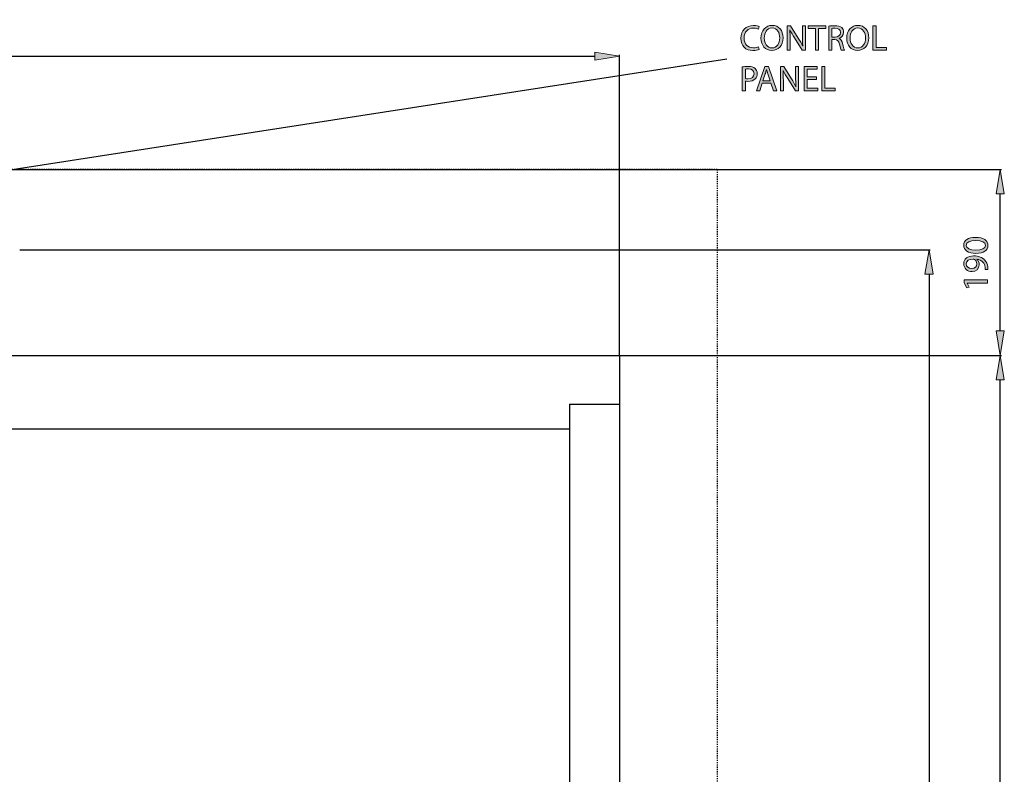
# Model space of a CAD drawing. Units: inches. Extents: x 51 to 246, y 7 to 203.
# Drawn here: x 159 to 246, y 137 to 203 of the extents above; entities that cross this region are included whole.
import ezdxf

# ---------------------------------------------------------------- set-up
doc = ezdxf.new("R2010")
doc.units = ezdxf.units.IN
doc.header["$MEASUREMENT"] = 0
doc.linetypes.add('AI-Linetype-6', pattern=[0.068968, 0.045979, -0.022989])
doc.linetypes.add('AI-Linetype-9', pattern=[0.068968, 0.045979, -0.022989])
for name, color, linetype in [('DETAIL', 7, 'Continuous'), ('DIMENSION', 7, 'Continuous'), ('PLANNING', 7, 'Continuous'), ('STELTXT', 7, 'Continuous')]:
    doc.layers.add(name, color=color, linetype=linetype)

# ---------------------------------------------------------------- blocks, each defined once
blk = doc.blocks.new('block 6')
at = {"layer": 'DETAIL', "color": 7, "lineweight": 25, "true_color": 0xffffff}
blk.add_lwpolyline([(86.792, 173.496), (211.845, 173.496)], dxfattribs=at)
blk = doc.blocks.new('block 7')
at = {"layer": 'DETAIL', "color": 7, "lineweight": 25, "true_color": 0xffffff}
blk.add_lwpolyline([(91.154, 167.08), (207.483, 167.08)], dxfattribs=at)
blk = doc.blocks.new('block 33')
at = {"layer": 'DETAIL', "color": 7, "lineweight": 25, "true_color": 0xffffff}
blk.add_lwpolyline([(211.845, 173.496), (211.845, 50.152)], dxfattribs=at)
blk = doc.blocks.new('block 34')
at = {"layer": 'DETAIL', "color": 7, "lineweight": 25, "true_color": 0xffffff}
blk.add_lwpolyline([(207.483, 169.219), (207.483, 50.152)], dxfattribs=at)
blk = doc.blocks.new('block 38')
at = {"layer": 'DETAIL', "color": 7, "lineweight": 25, "true_color": 0xffffff}
blk.add_lwpolyline([(207.483, 169.219), (211.845, 169.219)], dxfattribs=at)
blk = doc.blocks.new('block 71')
at = {"layer": 'DIMENSION', "color": 144, "lineweight": 25, "true_color": 0x0079c1}
blk.add_lwpolyline([(86.792, 173.549), (86.792, 199.755)], dxfattribs=at)
blk = doc.blocks.new('block 72')
at = {"layer": 'DIMENSION', "color": 144, "lineweight": 25, "true_color": 0x0079c1}
blk.add_lwpolyline([(211.845, 173.549), (211.845, 199.755)], dxfattribs=at)
blk = doc.blocks.new('block 73')
at = {"layer": 'DIMENSION', "color": 144, "lineweight": 25, "true_color": 0x0079c1}
blk.add_lwpolyline([(88.93, 199.648), (209.707, 199.648)], dxfattribs=at)
blk = doc.blocks.new('block 74')
at = {"layer": 'DIMENSION', "true_color": 0x0079c1}
h = blk.add_hatch(color=144, dxfattribs=at)
h.dxf.hatch_style = 2
h.paths.add_polyline_path([(88.93, 200.004), (88.93, 199.291), (86.792, 199.648)])
at = {"layer": 'DIMENSION', "lineweight": 0}
blk.add_lwpolyline([(88.93, 200.004), (88.93, 199.291), (86.792, 199.648), (88.93, 200.004)], dxfattribs=at)
blk = doc.blocks.new('block 75')
at = {"layer": 'DIMENSION', "true_color": 0x0079c1}
h = blk.add_hatch(color=144, dxfattribs=at)
h.dxf.hatch_style = 2
h.paths.add_polyline_path([(209.707, 200.004), (209.707, 199.291), (211.845, 199.648)])
at = {"layer": 'DIMENSION', "lineweight": 0}
blk.add_lwpolyline([(209.707, 200.004), (209.707, 199.291), (211.845, 199.648), (209.707, 200.004)], dxfattribs=at)
blk = doc.blocks.new('block 77')
at = {"layer": 'DIMENSION', "true_color": 0x0079c1}
h = blk.add_hatch(color=144, dxfattribs=at)
h.dxf.hatch_style = 2
h.paths.add_polyline_path([(146.523, 202.545), (146.517, 202.545), (146.162, 202.353), (146.108, 202.564), (146.555, 202.803), (146.791, 202.803), (146.791, 200.759), (146.523, 200.759)])
h = blk.add_hatch(color=144, dxfattribs=at)
h.dxf.hatch_style = 2
h.paths.add_polyline_path([(148.391, 200.759), (148.391, 201.319), (147.442, 201.319), (147.442, 201.498), (148.353, 202.803), (148.652, 202.803), (148.652, 201.533), (148.938, 201.533), (148.938, 201.319), (148.652, 201.319), (148.652, 200.759)])
edge = h.paths.add_edge_path()
edge.add_spline(control_points=[(148.391, 201.533), (148.391, 201.533), (148.391, 202.215), (148.391, 202.215), (148.391, 202.322), (148.394, 202.429), (148.401, 202.536), (148.401, 202.536), (148.391, 202.536), (148.391, 202.536), (148.328, 202.416), (148.278, 202.328), (148.221, 202.234), (148.221, 202.234), (147.722, 201.539), (147.722, 201.539), (147.722, 201.539), (147.722, 201.533), (147.722, 201.533), (147.722, 201.533), (148.391, 201.533), (148.391, 201.533)], knot_values=[0, 0, 0, 0, 1, 1, 1, 2, 2, 2, 3, 3, 3, 4, 4, 4, 5, 5, 5, 6, 6, 6, 7, 7, 7, 7], degree=3, periodic=1)
h = blk.add_hatch(color=144, dxfattribs=at)
h.dxf.hatch_style = 2
edge = h.paths.add_edge_path()
edge.add_spline(control_points=[(150.316, 202.608), (150.259, 202.611), (150.187, 202.605), (150.108, 202.592), (149.671, 202.523), (149.445, 202.209), (149.398, 201.869), (149.398, 201.869), (149.404, 201.869), (149.404, 201.869), (149.502, 202.001), (149.674, 202.108), (149.901, 202.108), (150.262, 202.108), (150.517, 201.844), (150.517, 201.448), (150.517, 201.071), (150.262, 200.725), (149.835, 200.725), (149.401, 200.725), (149.115, 201.064), (149.115, 201.596), (149.115, 201.998), (149.256, 202.316), (149.461, 202.517), (149.63, 202.683), (149.857, 202.787), (150.115, 202.819), (150.196, 202.831), (150.265, 202.834), (150.316, 202.834), (150.316, 202.834), (150.316, 202.608), (150.316, 202.608)], knot_values=[0, 0, 0, 0, 1, 1, 1, 2, 2, 2, 3, 3, 3, 4, 4, 4, 5, 5, 5, 6, 6, 6, 7, 7, 7, 8, 8, 8, 9, 9, 9, 10, 10, 10, 11, 11, 11, 11], degree=3, periodic=1)
edge = h.paths.add_edge_path()
edge.add_spline(control_points=[(150.237, 201.429), (150.237, 201.721), (150.07, 201.897), (149.816, 201.897), (149.649, 201.897), (149.492, 201.797), (149.417, 201.646), (149.401, 201.615), (149.388, 201.577), (149.388, 201.527), (149.391, 201.19), (149.549, 200.939), (149.841, 200.939), (150.077, 200.939), (150.237, 201.137), (150.237, 201.429)], knot_values=[0, 0, 0, 0, 1, 1, 1, 2, 2, 2, 3, 3, 3, 4, 4, 4, 5, 5, 5, 5], degree=3, periodic=1)
h = blk.add_hatch(color=144, dxfattribs=at)
h.dxf.hatch_style = 2
edge = h.paths.add_edge_path()
edge.add_spline(control_points=[(150.763, 200.759), (150.763, 200.759), (150.763, 200.929), (150.763, 200.929), (150.763, 200.929), (150.979, 201.14), (150.979, 201.14), (151.501, 201.637), (151.74, 201.901), (151.74, 202.209), (151.74, 202.416), (151.643, 202.608), (151.338, 202.608), (151.152, 202.608), (150.998, 202.514), (150.904, 202.435), (150.904, 202.435), (150.816, 202.63), (150.816, 202.63), (150.954, 202.746), (151.158, 202.837), (151.391, 202.837), (151.831, 202.837), (152.017, 202.536), (152.017, 202.243), (152.017, 201.866), (151.743, 201.561), (151.313, 201.146), (151.313, 201.146), (151.152, 200.995), (151.152, 200.995), (151.152, 200.995), (151.152, 200.989), (151.152, 200.989), (151.152, 200.989), (152.067, 200.989), (152.067, 200.989), (152.067, 200.989), (152.067, 200.759), (152.067, 200.759), (152.067, 200.759), (150.763, 200.759), (150.763, 200.759)], knot_values=[0, 0, 0, 0, 1, 1, 1, 2, 2, 2, 3, 3, 3, 4, 4, 4, 5, 5, 5, 6, 6, 6, 7, 7, 7, 8, 8, 8, 9, 9, 9, 10, 10, 10, 11, 11, 11, 12, 12, 12, 13, 13, 13, 14, 14, 14, 14], degree=3, periodic=1)
at = {"layer": 'DIMENSION', "lineweight": 0}
for points in [[(146.523, 202.545), (146.517, 202.545), (146.162, 202.353), (146.108, 202.564), (146.555, 202.803), (146.791, 202.803), (146.791, 200.759), (146.523, 200.759), (146.523, 202.545)], [(148.391, 200.759), (148.391, 201.319), (147.442, 201.319), (147.442, 201.498), (148.353, 202.803), (148.652, 202.803), (148.652, 201.533), (148.938, 201.533), (148.938, 201.319), (148.652, 201.319), (148.652, 200.759), (148.391, 200.759)]]:
    blk.add_lwpolyline(points, dxfattribs=at)
for points, knots in [([(148.391, 201.533), (148.391, 201.533), (148.391, 202.215), (148.391, 202.215), (148.391, 202.322), (148.394, 202.429), (148.401, 202.536), (148.401, 202.536), (148.391, 202.536), (148.391, 202.536), (148.328, 202.416), (148.278, 202.328), (148.221, 202.234), (148.221, 202.234), (147.722, 201.539), (147.722, 201.539), (147.722, 201.539), (147.722, 201.533), (147.722, 201.533), (147.722, 201.533), (148.391, 201.533), (148.391, 201.533)], [0, 0, 0, 0, 1, 1, 1, 2, 2, 2, 3, 3, 3, 4, 4, 4, 5, 5, 5, 6, 6, 6, 7, 7, 7, 7]), ([(150.316, 202.608), (150.259, 202.611), (150.187, 202.605), (150.108, 202.592), (149.671, 202.523), (149.445, 202.209), (149.398, 201.869), (149.398, 201.869), (149.404, 201.869), (149.404, 201.869), (149.502, 202.001), (149.674, 202.108), (149.901, 202.108), (150.262, 202.108), (150.517, 201.844), (150.517, 201.448), (150.517, 201.071), (150.262, 200.725), (149.835, 200.725), (149.401, 200.725), (149.115, 201.064), (149.115, 201.596), (149.115, 201.998), (149.256, 202.316), (149.461, 202.517), (149.63, 202.683), (149.857, 202.787), (150.115, 202.819), (150.196, 202.831), (150.265, 202.834), (150.316, 202.834), (150.316, 202.834), (150.316, 202.608), (150.316, 202.608)], [0, 0, 0, 0, 1, 1, 1, 2, 2, 2, 3, 3, 3, 4, 4, 4, 5, 5, 5, 6, 6, 6, 7, 7, 7, 8, 8, 8, 9, 9, 9, 10, 10, 10, 11, 11, 11, 11]), ([(150.763, 200.759), (150.763, 200.759), (150.763, 200.929), (150.763, 200.929), (150.763, 200.929), (150.979, 201.14), (150.979, 201.14), (151.501, 201.637), (151.74, 201.901), (151.74, 202.209), (151.74, 202.416), (151.643, 202.608), (151.338, 202.608), (151.152, 202.608), (150.998, 202.514), (150.904, 202.435), (150.904, 202.435), (150.816, 202.63), (150.816, 202.63), (150.954, 202.746), (151.158, 202.837), (151.391, 202.837), (151.831, 202.837), (152.017, 202.536), (152.017, 202.243), (152.017, 201.866), (151.743, 201.561), (151.313, 201.146), (151.313, 201.146), (151.152, 200.995), (151.152, 200.995), (151.152, 200.995), (151.152, 200.989), (151.152, 200.989), (151.152, 200.989), (152.067, 200.989), (152.067, 200.989), (152.067, 200.989), (152.067, 200.759), (152.067, 200.759), (152.067, 200.759), (150.763, 200.759), (150.763, 200.759)], [0, 0, 0, 0, 1, 1, 1, 2, 2, 2, 3, 3, 3, 4, 4, 4, 5, 5, 5, 6, 6, 6, 7, 7, 7, 8, 8, 8, 9, 9, 9, 10, 10, 10, 11, 11, 11, 12, 12, 12, 13, 13, 13, 14, 14, 14, 14]), ([(150.237, 201.429), (150.237, 201.721), (150.07, 201.897), (149.816, 201.897), (149.649, 201.897), (149.492, 201.797), (149.417, 201.646), (149.401, 201.615), (149.388, 201.577), (149.388, 201.527), (149.391, 201.19), (149.549, 200.939), (149.841, 200.939), (150.077, 200.939), (150.237, 201.137), (150.237, 201.429)], [0, 0, 0, 0, 1, 1, 1, 2, 2, 2, 3, 3, 3, 4, 4, 4, 5, 5, 5, 5])]:
    blk.add_open_spline(points, degree=3, knots=knots, dxfattribs=at)
blk = doc.blocks.new('block 76')
at = {"layer": 'DIMENSION'}
blk.add_blockref('block 77', (0, 0), dxfattribs=at)
blk = doc.blocks.new('block 78')
at = {"layer": 'DIMENSION', "lineweight": 0}
blk.add_lwpolyline([(86.792, 173.496), (86.792, 173.496)], dxfattribs=at)
blk = doc.blocks.new('block 79')
at = {"layer": 'DIMENSION', "lineweight": 0}
blk.add_lwpolyline([(211.845, 173.496), (211.845, 173.496)], dxfattribs=at)
blk = doc.blocks.new('block 80')
at = {"layer": 'DIMENSION', "lineweight": 0}
blk.add_lwpolyline([(211.845, 199.648), (211.845, 199.648)], dxfattribs=at)
blk = doc.blocks.new('block 70')
at = {"layer": 'DIMENSION'}
for name in ['block 76', 'block 74', 'block 75', 'block 71', 'block 73', 'block 72', 'block 80', 'block 78', 'block 79']:
    blk.add_blockref(name, (0, 0), dxfattribs=at)
blk = doc.blocks.new('block 94')
at = {"layer": 'DIMENSION', "color": 144, "lineweight": 25, "true_color": 0x0079c1}
blk.add_lwpolyline([(211.899, 173.496), (245.255, 173.496)], dxfattribs=at)
blk = doc.blocks.new('block 95')
at = {"layer": 'DIMENSION', "color": 144, "lineweight": 25, "true_color": 0x0079c1}
blk.add_lwpolyline([(245.148, 43.737), (245.148, 171.357)], dxfattribs=at)
blk = doc.blocks.new('block 97')
at = {"layer": 'DIMENSION', "true_color": 0x0079c1}
h = blk.add_hatch(color=144, dxfattribs=at)
h.dxf.hatch_style = 2
h.paths.add_polyline_path([(244.792, 171.357), (245.504, 171.357), (245.148, 173.496)])
at = {"layer": 'DIMENSION', "lineweight": 0}
blk.add_lwpolyline([(244.792, 171.357), (245.504, 171.357), (245.148, 173.496), (244.792, 171.357)], dxfattribs=at)
blk = doc.blocks.new('block 101')
at = {"layer": 'DIMENSION', "lineweight": 0}
blk.add_lwpolyline([(211.845, 173.496), (211.845, 173.496)], dxfattribs=at)
blk = doc.blocks.new('block 102')
at = {"layer": 'DIMENSION', "lineweight": 0}
blk.add_lwpolyline([(245.148, 173.496), (245.148, 173.496)], dxfattribs=at)
blk = doc.blocks.new('block 92')
at = {"layer": 'DIMENSION'}
for name in ['block 101', 'block 94', 'block 97', 'block 102', 'block 95']:
    blk.add_blockref(name, (0, 0), dxfattribs=at)
blk = doc.blocks.new('block 126')
at = {"layer": 'DIMENSION', "color": 144, "lineweight": 25, "true_color": 0x0079c1}
blk.add_lwpolyline([(211.899, 173.496), (245.255, 173.496)], dxfattribs=at)
blk = doc.blocks.new('block 127')
at = {"layer": 'DIMENSION', "color": 144, "lineweight": 25, "true_color": 0x0079c1}
blk.add_lwpolyline([(142.393, 189.747), (245.255, 189.747)], dxfattribs=at)
blk = doc.blocks.new('block 128')
at = {"layer": 'DIMENSION', "color": 144, "lineweight": 25, "true_color": 0x0079c1}
blk.add_lwpolyline([(245.148, 175.634), (245.148, 187.609)], dxfattribs=at)
blk = doc.blocks.new('block 129')
at = {"layer": 'DIMENSION', "true_color": 0x0079c1}
h = blk.add_hatch(color=144, dxfattribs=at)
h.dxf.hatch_style = 2
h.paths.add_polyline_path([(244.792, 175.634), (245.504, 175.634), (245.148, 173.496)])
at = {"layer": 'DIMENSION', "lineweight": 0}
blk.add_lwpolyline([(244.792, 175.634), (245.504, 175.634), (245.148, 173.496), (244.792, 175.634)], dxfattribs=at)
blk = doc.blocks.new('block 130')
at = {"layer": 'DIMENSION', "true_color": 0x0079c1}
h = blk.add_hatch(color=144, dxfattribs=at)
h.dxf.hatch_style = 2
h.paths.add_polyline_path([(244.792, 187.609), (245.504, 187.609), (245.148, 189.747)])
at = {"layer": 'DIMENSION', "lineweight": 0}
blk.add_lwpolyline([(244.792, 187.609), (245.504, 187.609), (245.148, 189.747), (244.792, 187.609)], dxfattribs=at)
blk = doc.blocks.new('block 132')
at = {"layer": 'DIMENSION', "true_color": 0x0079c1}
h = blk.add_hatch(color=144, dxfattribs=at)
h.dxf.hatch_style = 2
edge = h.paths.add_edge_path()
edge.add_spline(control_points=[(242.993, 183.805), (243.687, 183.805), (244.071, 183.544), (244.071, 183.094), (244.071, 182.695), (243.697, 182.421), (243.021, 182.415), (242.332, 182.415), (241.958, 182.714), (241.958, 183.129), (241.958, 183.556), (242.342, 183.805), (242.993, 183.805)], knot_values=[0, 0, 0, 0, 1, 1, 1, 2, 2, 2, 3, 3, 3, 4, 4, 4, 4], degree=3, periodic=1)
edge = h.paths.add_edge_path()
edge.add_spline(control_points=[(243.024, 182.695), (243.555, 182.695), (243.857, 182.858), (243.857, 183.11), (243.857, 183.39), (243.527, 183.525), (243.005, 183.525), (242.502, 183.525), (242.172, 183.399), (242.172, 183.11), (242.172, 182.871), (242.468, 182.695), (243.024, 182.695)], knot_values=[0, 0, 0, 0, 1, 1, 1, 2, 2, 2, 3, 3, 3, 4, 4, 4, 4], degree=3, periodic=1)
h = blk.add_hatch(color=144, dxfattribs=at)
h.dxf.hatch_style = 2
edge = h.paths.add_edge_path()
edge.add_spline(control_points=[(243.841, 180.991), (243.848, 181.05), (243.841, 181.12), (243.832, 181.214), (243.81, 181.374), (243.747, 181.525), (243.634, 181.641), (243.511, 181.777), (243.332, 181.874), (243.093, 181.912), (243.093, 181.912), (243.093, 181.902), (243.093, 181.902), (243.231, 181.789), (243.31, 181.626), (243.31, 181.418), (243.31, 181.054), (243.033, 180.818), (242.684, 180.818), (242.298, 180.818), (241.958, 181.097), (241.958, 181.516), (241.958, 181.934), (242.295, 182.192), (242.823, 182.192), (243.269, 182.192), (243.583, 182.041), (243.778, 181.84), (243.932, 181.682), (244.027, 181.465), (244.052, 181.245), (244.067, 181.145), (244.071, 181.057), (244.067, 180.991), (244.067, 180.991), (243.841, 180.991), (243.841, 180.991)], knot_values=[0, 0, 0, 0, 1, 1, 1, 2, 2, 2, 3, 3, 3, 4, 4, 4, 5, 5, 5, 6, 6, 6, 7, 7, 7, 8, 8, 8, 9, 9, 9, 10, 10, 10, 11, 11, 11, 12, 12, 12, 12], degree=3, periodic=1)
edge = h.paths.add_edge_path()
edge.add_spline(control_points=[(242.669, 181.091), (242.923, 181.091), (243.102, 181.245), (243.102, 181.484), (243.102, 181.67), (243.011, 181.814), (242.889, 181.887), (242.86, 181.902), (242.832, 181.912), (242.785, 181.912), (242.436, 181.912), (242.169, 181.783), (242.169, 181.491), (242.169, 181.258), (242.376, 181.091), (242.669, 181.091)], knot_values=[0, 0, 0, 0, 1, 1, 1, 2, 2, 2, 3, 3, 3, 4, 4, 4, 5, 5, 5, 5], degree=3, periodic=1)
h = blk.add_hatch(color=144, dxfattribs=at)
h.dxf.hatch_style = 2
h.paths.add_polyline_path([(242.251, 179.818), (242.251, 179.811), (242.442, 179.456), (242.232, 179.403), (241.993, 179.849), (241.993, 180.085), (244.036, 180.085), (244.036, 179.818)])
at = {"layer": 'DIMENSION', "lineweight": 0}
blk.add_lwpolyline([(242.251, 179.818), (242.251, 179.811), (242.442, 179.456), (242.232, 179.403), (241.993, 179.849), (241.993, 180.085), (244.036, 180.085), (244.036, 179.818), (242.251, 179.818)], dxfattribs=at)
for points, knots in [([(242.993, 183.805), (243.687, 183.805), (244.071, 183.544), (244.071, 183.094), (244.071, 182.695), (243.697, 182.421), (243.021, 182.415), (242.332, 182.415), (241.958, 182.714), (241.958, 183.129), (241.958, 183.556), (242.342, 183.805), (242.993, 183.805)], [0, 0, 0, 0, 1, 1, 1, 2, 2, 2, 3, 3, 3, 4, 4, 4, 4]), ([(243.024, 182.695), (243.555, 182.695), (243.857, 182.858), (243.857, 183.11), (243.857, 183.39), (243.527, 183.525), (243.005, 183.525), (242.502, 183.525), (242.172, 183.399), (242.172, 183.11), (242.172, 182.871), (242.468, 182.695), (243.024, 182.695)], [0, 0, 0, 0, 1, 1, 1, 2, 2, 2, 3, 3, 3, 4, 4, 4, 4]), ([(243.841, 180.991), (243.848, 181.05), (243.841, 181.12), (243.832, 181.214), (243.81, 181.374), (243.747, 181.525), (243.634, 181.641), (243.511, 181.777), (243.332, 181.874), (243.093, 181.912), (243.093, 181.912), (243.093, 181.902), (243.093, 181.902), (243.231, 181.789), (243.31, 181.626), (243.31, 181.418), (243.31, 181.054), (243.033, 180.818), (242.684, 180.818), (242.298, 180.818), (241.958, 181.097), (241.958, 181.516), (241.958, 181.934), (242.295, 182.192), (242.823, 182.192), (243.269, 182.192), (243.583, 182.041), (243.778, 181.84), (243.932, 181.682), (244.027, 181.465), (244.052, 181.245), (244.067, 181.145), (244.071, 181.057), (244.067, 180.991), (244.067, 180.991), (243.841, 180.991), (243.841, 180.991)], [0, 0, 0, 0, 1, 1, 1, 2, 2, 2, 3, 3, 3, 4, 4, 4, 5, 5, 5, 6, 6, 6, 7, 7, 7, 8, 8, 8, 9, 9, 9, 10, 10, 10, 11, 11, 11, 12, 12, 12, 12]), ([(242.669, 181.091), (242.923, 181.091), (243.102, 181.245), (243.102, 181.484), (243.102, 181.67), (243.011, 181.814), (242.889, 181.887), (242.86, 181.902), (242.832, 181.912), (242.785, 181.912), (242.436, 181.912), (242.169, 181.783), (242.169, 181.491), (242.169, 181.258), (242.376, 181.091), (242.669, 181.091)], [0, 0, 0, 0, 1, 1, 1, 2, 2, 2, 3, 3, 3, 4, 4, 4, 5, 5, 5, 5])]:
    blk.add_open_spline(points, degree=3, knots=knots, dxfattribs=at)
blk = doc.blocks.new('block 131')
at = {"layer": 'DIMENSION'}
blk.add_blockref('block 132', (0, 0), dxfattribs=at)
blk = doc.blocks.new('block 133')
at = {"layer": 'DIMENSION', "lineweight": 0}
blk.add_lwpolyline([(211.845, 173.496), (211.845, 173.496)], dxfattribs=at)
blk = doc.blocks.new('block 134')
at = {"layer": 'DIMENSION', "lineweight": 0}
blk.add_lwpolyline([(142.339, 189.747), (142.339, 189.747)], dxfattribs=at)
blk = doc.blocks.new('block 135')
at = {"layer": 'DIMENSION', "lineweight": 0}
blk.add_lwpolyline([(245.148, 189.747), (245.148, 189.747)], dxfattribs=at)
blk = doc.blocks.new('block 125')
at = {"layer": 'DIMENSION'}
for name in ['block 134', 'block 127', 'block 130', 'block 135', 'block 128', 'block 131', 'block 129', 'block 133', 'block 126']:
    blk.add_blockref(name, (0, 0), dxfattribs=at)
blk = doc.blocks.new('block 149')
at = {"layer": 'PLANNING', "color": 93, "linetype": 'AI-Linetype-6', "lineweight": 25, "true_color": 0x54b948}
blk.add_lwpolyline([(220.399, 189.747), (69.684, 189.747)], dxfattribs=at)
blk = doc.blocks.new('block 152')
at = {"layer": 'PLANNING', "color": 93, "linetype": 'AI-Linetype-9', "lineweight": 25, "true_color": 0x54b948}
blk.add_lwpolyline([(220.399, 189.747), (220.399, 41.599)], dxfattribs=at)
blk = doc.blocks.new('block 173')
at = {"layer": 'STELTXT', "color": 144, "lineweight": 25, "true_color": 0x0079c1}
blk.add_lwpolyline([(140.805, 186.984), (221.238, 199.43)], dxfattribs=at)
blk = doc.blocks.new('block 176')
at = {"layer": 'STELTXT', "true_color": 0x0079c1}
h = blk.add_hatch(color=144, dxfattribs=at)
h.dxf.hatch_style = 2
edge = h.paths.add_edge_path()
edge.add_spline(control_points=[(222.589, 198.711), (222.721, 198.733), (222.894, 198.752), (223.114, 198.752), (223.384, 198.752), (223.582, 198.689), (223.708, 198.576), (223.821, 198.475), (223.893, 198.321), (223.893, 198.132), (223.893, 197.941), (223.837, 197.79), (223.73, 197.68), (223.582, 197.526), (223.35, 197.447), (223.082, 197.447), (223.001, 197.447), (222.925, 197.45), (222.862, 197.466), (222.862, 197.466), (222.862, 196.617), (222.862, 196.617), (222.862, 196.617), (222.589, 196.617), (222.589, 196.617), (222.589, 196.617), (222.589, 198.711), (222.589, 198.711)], knot_values=[0, 0, 0, 0, 1, 1, 1, 2, 2, 2, 3, 3, 3, 4, 4, 4, 5, 5, 5, 6, 6, 6, 7, 7, 7, 8, 8, 8, 9, 9, 9, 9], degree=3, periodic=1)
edge = h.paths.add_edge_path()
edge.add_spline(control_points=[(222.862, 197.689), (222.922, 197.673), (222.998, 197.667), (223.089, 197.667), (223.419, 197.667), (223.62, 197.83), (223.62, 198.117), (223.62, 198.4), (223.419, 198.535), (223.12, 198.535), (223.001, 198.535), (222.909, 198.525), (222.862, 198.513), (222.862, 198.513), (222.862, 197.689), (222.862, 197.689)], knot_values=[0, 0, 0, 0, 1, 1, 1, 2, 2, 2, 3, 3, 3, 4, 4, 4, 5, 5, 5, 5], degree=3, periodic=1)
h = blk.add_hatch(color=144, dxfattribs=at)
h.dxf.hatch_style = 2
h.paths.add_polyline_path([(224.34, 197.284), (224.12, 196.617), (223.837, 196.617), (224.56, 198.736), (224.887, 198.736), (225.61, 196.617), (225.318, 196.617), (225.092, 197.284)])
edge = h.paths.add_edge_path()
edge.add_spline(control_points=[(225.038, 197.497), (225.038, 197.497), (224.828, 198.107), (224.828, 198.107), (224.78, 198.246), (224.749, 198.371), (224.717, 198.494), (224.717, 198.494), (224.711, 198.494), (224.711, 198.494), (224.68, 198.371), (224.648, 198.239), (224.604, 198.11), (224.604, 198.11), (224.397, 197.497), (224.397, 197.497), (224.397, 197.497), (225.038, 197.497), (225.038, 197.497)], knot_values=[0, 0, 0, 0, 1, 1, 1, 2, 2, 2, 3, 3, 3, 4, 4, 4, 5, 5, 5, 6, 6, 6, 6], degree=3, periodic=1)
h = blk.add_hatch(color=144, dxfattribs=at)
h.dxf.hatch_style = 2
edge = h.paths.add_edge_path()
edge.add_spline(control_points=[(225.922, 196.617), (225.922, 196.617), (225.922, 198.736), (225.922, 198.736), (225.922, 198.736), (226.224, 198.736), (226.224, 198.736), (226.224, 198.736), (226.9, 197.664), (226.9, 197.664), (227.054, 197.416), (227.18, 197.192), (227.277, 196.975), (227.277, 196.975), (227.287, 196.979), (227.287, 196.979), (227.262, 197.262), (227.255, 197.519), (227.255, 197.849), (227.255, 197.849), (227.255, 198.736), (227.255, 198.736), (227.255, 198.736), (227.513, 198.736), (227.513, 198.736), (227.513, 198.736), (227.513, 196.617), (227.513, 196.617), (227.513, 196.617), (227.236, 196.617), (227.236, 196.617), (227.236, 196.617), (226.564, 197.692), (226.564, 197.692), (226.416, 197.928), (226.275, 198.17), (226.171, 198.4), (226.171, 198.4), (226.161, 198.397), (226.161, 198.397), (226.177, 198.129), (226.18, 197.875), (226.18, 197.522), (226.18, 197.522), (226.18, 196.617), (226.18, 196.617), (226.18, 196.617), (225.922, 196.617), (225.922, 196.617)], knot_values=[0, 0, 0, 0, 1, 1, 1, 2, 2, 2, 3, 3, 3, 4, 4, 4, 5, 5, 5, 6, 6, 6, 7, 7, 7, 8, 8, 8, 9, 9, 9, 10, 10, 10, 11, 11, 11, 12, 12, 12, 13, 13, 13, 14, 14, 14, 15, 15, 15, 16, 16, 16, 16], degree=3, periodic=1)
h = blk.add_hatch(color=144, dxfattribs=at)
h.dxf.hatch_style = 2
h.paths.add_polyline_path([(229.085, 197.611), (228.265, 197.611), (228.265, 196.847), (229.183, 196.847), (229.183, 196.617), (227.988, 196.617), (227.988, 198.736), (229.136, 198.736), (229.136, 198.506), (228.265, 198.506), (228.265, 197.837), (229.085, 197.837)])
h = blk.add_hatch(color=144, dxfattribs=at)
h.dxf.hatch_style = 2
h.paths.add_polyline_path([(229.535, 198.736), (229.812, 198.736), (229.812, 196.847), (230.717, 196.847), (230.717, 196.617), (229.535, 196.617)])
at = {"layer": 'STELTXT', "lineweight": 0}
for points in [[(224.34, 197.284), (224.12, 196.617), (223.837, 196.617), (224.56, 198.736), (224.887, 198.736), (225.61, 196.617), (225.318, 196.617), (225.092, 197.284), (224.34, 197.284)], [(229.085, 197.611), (228.265, 197.611), (228.265, 196.847), (229.183, 196.847), (229.183, 196.617), (227.988, 196.617), (227.988, 198.736), (229.136, 198.736), (229.136, 198.506), (228.265, 198.506), (228.265, 197.837), (229.085, 197.837), (229.085, 197.611)], [(229.535, 198.736), (229.812, 198.736), (229.812, 196.847), (230.717, 196.847), (230.717, 196.617), (229.535, 196.617), (229.535, 198.736)]]:
    blk.add_lwpolyline(points, dxfattribs=at)
for points, knots in [([(222.589, 198.711), (222.721, 198.733), (222.894, 198.752), (223.114, 198.752), (223.384, 198.752), (223.582, 198.689), (223.708, 198.576), (223.821, 198.475), (223.893, 198.321), (223.893, 198.132), (223.893, 197.941), (223.837, 197.79), (223.73, 197.68), (223.582, 197.526), (223.35, 197.447), (223.082, 197.447), (223.001, 197.447), (222.925, 197.45), (222.862, 197.466), (222.862, 197.466), (222.862, 196.617), (222.862, 196.617), (222.862, 196.617), (222.589, 196.617), (222.589, 196.617), (222.589, 196.617), (222.589, 198.711), (222.589, 198.711)], [0, 0, 0, 0, 1, 1, 1, 2, 2, 2, 3, 3, 3, 4, 4, 4, 5, 5, 5, 6, 6, 6, 7, 7, 7, 8, 8, 8, 9, 9, 9, 9]), ([(222.862, 197.689), (222.922, 197.673), (222.998, 197.667), (223.089, 197.667), (223.419, 197.667), (223.62, 197.83), (223.62, 198.117), (223.62, 198.4), (223.419, 198.535), (223.12, 198.535), (223.001, 198.535), (222.909, 198.525), (222.862, 198.513), (222.862, 198.513), (222.862, 197.689), (222.862, 197.689)], [0, 0, 0, 0, 1, 1, 1, 2, 2, 2, 3, 3, 3, 4, 4, 4, 5, 5, 5, 5]), ([(225.038, 197.497), (225.038, 197.497), (224.828, 198.107), (224.828, 198.107), (224.78, 198.246), (224.749, 198.371), (224.717, 198.494), (224.717, 198.494), (224.711, 198.494), (224.711, 198.494), (224.68, 198.371), (224.648, 198.239), (224.604, 198.11), (224.604, 198.11), (224.397, 197.497), (224.397, 197.497), (224.397, 197.497), (225.038, 197.497), (225.038, 197.497)], [0, 0, 0, 0, 1, 1, 1, 2, 2, 2, 3, 3, 3, 4, 4, 4, 5, 5, 5, 6, 6, 6, 6]), ([(225.922, 196.617), (225.922, 196.617), (225.922, 198.736), (225.922, 198.736), (225.922, 198.736), (226.224, 198.736), (226.224, 198.736), (226.224, 198.736), (226.9, 197.664), (226.9, 197.664), (227.054, 197.416), (227.18, 197.192), (227.277, 196.975), (227.277, 196.975), (227.287, 196.979), (227.287, 196.979), (227.262, 197.262), (227.255, 197.519), (227.255, 197.849), (227.255, 197.849), (227.255, 198.736), (227.255, 198.736), (227.255, 198.736), (227.513, 198.736), (227.513, 198.736), (227.513, 198.736), (227.513, 196.617), (227.513, 196.617), (227.513, 196.617), (227.236, 196.617), (227.236, 196.617), (227.236, 196.617), (226.564, 197.692), (226.564, 197.692), (226.416, 197.928), (226.275, 198.17), (226.171, 198.4), (226.171, 198.4), (226.161, 198.397), (226.161, 198.397), (226.177, 198.129), (226.18, 197.875), (226.18, 197.522), (226.18, 197.522), (226.18, 196.617), (226.18, 196.617), (226.18, 196.617), (225.922, 196.617), (225.922, 196.617)], [0, 0, 0, 0, 1, 1, 1, 2, 2, 2, 3, 3, 3, 4, 4, 4, 5, 5, 5, 6, 6, 6, 7, 7, 7, 8, 8, 8, 9, 9, 9, 10, 10, 10, 11, 11, 11, 12, 12, 12, 13, 13, 13, 14, 14, 14, 15, 15, 15, 16, 16, 16, 16])]:
    blk.add_open_spline(points, degree=3, knots=knots, dxfattribs=at)
blk = doc.blocks.new('block 175')
at = {"layer": 'STELTXT'}
blk.add_blockref('block 176', (0, 0), dxfattribs=at)
blk = doc.blocks.new('block 178')
at = {"layer": 'STELTXT', "true_color": 0x0079c1}
h = blk.add_hatch(color=144, dxfattribs=at)
h.dxf.hatch_style = 2
edge = h.paths.add_edge_path()
edge.add_spline(control_points=[(224.066, 200.247), (223.969, 200.197), (223.764, 200.146), (223.507, 200.146), (222.909, 200.146), (222.463, 200.524), (222.463, 201.222), (222.463, 201.888), (222.912, 202.334), (223.569, 202.334), (223.831, 202.334), (224, 202.278), (224.072, 202.24), (224.072, 202.24), (224.004, 202.017), (224.004, 202.017), (223.903, 202.067), (223.755, 202.105), (223.579, 202.105), (223.082, 202.105), (222.752, 201.788), (222.752, 201.231), (222.752, 200.709), (223.051, 200.379), (223.563, 200.379), (223.733, 200.379), (223.903, 200.414), (224.013, 200.467), (224.013, 200.467), (224.066, 200.247), (224.066, 200.247)], knot_values=[0, 0, 0, 0, 1, 1, 1, 2, 2, 2, 3, 3, 3, 4, 4, 4, 5, 5, 5, 6, 6, 6, 7, 7, 7, 8, 8, 8, 9, 9, 9, 10, 10, 10, 10], degree=3, periodic=1)
h = blk.add_hatch(color=144, dxfattribs=at)
h.dxf.hatch_style = 2
edge = h.paths.add_edge_path()
edge.add_spline(control_points=[(226.157, 201.262), (226.157, 200.536), (225.714, 200.146), (225.173, 200.146), (224.611, 200.146), (224.221, 200.583), (224.221, 201.225), (224.221, 201.897), (224.636, 202.338), (225.202, 202.338), (225.783, 202.338), (226.157, 201.894), (226.157, 201.262)], knot_values=[0, 0, 0, 0, 1, 1, 1, 2, 2, 2, 3, 3, 3, 4, 4, 4, 4], degree=3, periodic=1)
edge = h.paths.add_edge_path()
edge.add_spline(control_points=[(224.51, 201.231), (224.51, 200.775), (224.755, 200.37), (225.189, 200.37), (225.623, 200.37), (225.868, 200.769), (225.868, 201.25), (225.868, 201.674), (225.648, 202.114), (225.192, 202.114), (224.736, 202.114), (224.51, 201.693), (224.51, 201.231)], knot_values=[0, 0, 0, 0, 1, 1, 1, 2, 2, 2, 3, 3, 3, 4, 4, 4, 4], degree=3, periodic=1)
h = blk.add_hatch(color=144, dxfattribs=at)
h.dxf.hatch_style = 2
edge = h.paths.add_edge_path()
edge.add_spline(control_points=[(226.514, 200.181), (226.514, 200.181), (226.514, 202.3), (226.514, 202.3), (226.514, 202.3), (226.815, 202.3), (226.815, 202.3), (226.815, 202.3), (227.491, 201.228), (227.491, 201.228), (227.645, 200.98), (227.771, 200.756), (227.868, 200.539), (227.868, 200.539), (227.878, 200.543), (227.878, 200.543), (227.853, 200.825), (227.846, 201.083), (227.846, 201.413), (227.846, 201.413), (227.846, 202.3), (227.846, 202.3), (227.846, 202.3), (228.104, 202.3), (228.104, 202.3), (228.104, 202.3), (228.104, 200.181), (228.104, 200.181), (228.104, 200.181), (227.828, 200.181), (227.828, 200.181), (227.828, 200.181), (227.155, 201.256), (227.155, 201.256), (227.007, 201.492), (226.866, 201.734), (226.762, 201.964), (226.762, 201.964), (226.752, 201.96), (226.752, 201.96), (226.768, 201.693), (226.771, 201.439), (226.771, 201.086), (226.771, 201.086), (226.771, 200.181), (226.771, 200.181), (226.771, 200.181), (226.514, 200.181), (226.514, 200.181)], knot_values=[0, 0, 0, 0, 1, 1, 1, 2, 2, 2, 3, 3, 3, 4, 4, 4, 5, 5, 5, 6, 6, 6, 7, 7, 7, 8, 8, 8, 9, 9, 9, 10, 10, 10, 11, 11, 11, 12, 12, 12, 13, 13, 13, 14, 14, 14, 15, 15, 15, 16, 16, 16, 16], degree=3, periodic=1)
h = blk.add_hatch(color=144, dxfattribs=at)
h.dxf.hatch_style = 2
h.paths.add_polyline_path([(228.985, 202.067), (228.341, 202.067), (228.341, 202.3), (229.909, 202.3), (229.909, 202.067), (229.261, 202.067), (229.261, 200.181), (228.985, 200.181)])
h = blk.add_hatch(color=144, dxfattribs=at)
h.dxf.hatch_style = 2
edge = h.paths.add_edge_path()
edge.add_spline(control_points=[(230.145, 202.272), (230.284, 202.297), (230.485, 202.316), (230.67, 202.316), (230.963, 202.316), (231.155, 202.259), (231.283, 202.143), (231.387, 202.048), (231.45, 201.904), (231.45, 201.737), (231.45, 201.461), (231.274, 201.275), (231.054, 201.2), (231.054, 201.2), (231.054, 201.19), (231.054, 201.19), (231.214, 201.134), (231.312, 200.983), (231.362, 200.763), (231.431, 200.467), (231.481, 200.263), (231.525, 200.181), (231.525, 200.181), (231.242, 200.181), (231.242, 200.181), (231.208, 200.244), (231.161, 200.423), (231.104, 200.687), (231.041, 200.98), (230.925, 201.09), (230.677, 201.099), (230.677, 201.099), (230.419, 201.099), (230.419, 201.099), (230.419, 201.099), (230.419, 200.181), (230.419, 200.181), (230.419, 200.181), (230.145, 200.181), (230.145, 200.181), (230.145, 200.181), (230.145, 202.272), (230.145, 202.272)], knot_values=[0, 0, 0, 0, 1, 1, 1, 2, 2, 2, 3, 3, 3, 4, 4, 4, 5, 5, 5, 6, 6, 6, 7, 7, 7, 8, 8, 8, 9, 9, 9, 10, 10, 10, 11, 11, 11, 12, 12, 12, 13, 13, 13, 14, 14, 14, 14], degree=3, periodic=1)
edge = h.paths.add_edge_path()
edge.add_spline(control_points=[(230.419, 201.307), (230.419, 201.307), (230.699, 201.307), (230.699, 201.307), (230.991, 201.307), (231.176, 201.467), (231.176, 201.709), (231.176, 201.982), (230.978, 202.102), (230.689, 202.102), (230.557, 202.102), (230.466, 202.092), (230.419, 202.08), (230.419, 202.08), (230.419, 201.307), (230.419, 201.307)], knot_values=[0, 0, 0, 0, 1, 1, 1, 2, 2, 2, 3, 3, 3, 4, 4, 4, 5, 5, 5, 5], degree=3, periodic=1)
h = blk.add_hatch(color=144, dxfattribs=at)
h.dxf.hatch_style = 2
edge = h.paths.add_edge_path()
edge.add_spline(control_points=[(233.657, 201.262), (233.657, 200.536), (233.214, 200.146), (232.673, 200.146), (232.111, 200.146), (231.721, 200.583), (231.721, 201.225), (231.721, 201.897), (232.136, 202.338), (232.702, 202.338), (233.284, 202.338), (233.657, 201.894), (233.657, 201.262)], knot_values=[0, 0, 0, 0, 1, 1, 1, 2, 2, 2, 3, 3, 3, 4, 4, 4, 4], degree=3, periodic=1)
edge = h.paths.add_edge_path()
edge.add_spline(control_points=[(232.01, 201.231), (232.01, 200.775), (232.256, 200.37), (232.689, 200.37), (233.123, 200.37), (233.368, 200.769), (233.368, 201.25), (233.368, 201.674), (233.148, 202.114), (232.692, 202.114), (232.237, 202.114), (232.01, 201.693), (232.01, 201.231)], knot_values=[0, 0, 0, 0, 1, 1, 1, 2, 2, 2, 3, 3, 3, 4, 4, 4, 4], degree=3, periodic=1)
h = blk.add_hatch(color=144, dxfattribs=at)
h.dxf.hatch_style = 2
h.paths.add_polyline_path([(234.01, 202.3), (234.287, 202.3), (234.287, 200.411), (235.192, 200.411), (235.192, 200.181), (234.01, 200.181)])
at = {"layer": 'STELTXT', "lineweight": 0}
for points in [[(228.985, 202.067), (228.341, 202.067), (228.341, 202.3), (229.909, 202.3), (229.909, 202.067), (229.261, 202.067), (229.261, 200.181), (228.985, 200.181), (228.985, 202.067)], [(234.01, 202.3), (234.287, 202.3), (234.287, 200.411), (235.192, 200.411), (235.192, 200.181), (234.01, 200.181), (234.01, 202.3)]]:
    blk.add_lwpolyline(points, dxfattribs=at)
for points, knots in [([(224.066, 200.247), (223.969, 200.197), (223.764, 200.146), (223.507, 200.146), (222.909, 200.146), (222.463, 200.524), (222.463, 201.222), (222.463, 201.888), (222.912, 202.334), (223.569, 202.334), (223.831, 202.334), (224, 202.278), (224.072, 202.24), (224.072, 202.24), (224.004, 202.017), (224.004, 202.017), (223.903, 202.067), (223.755, 202.105), (223.579, 202.105), (223.082, 202.105), (222.752, 201.788), (222.752, 201.231), (222.752, 200.709), (223.051, 200.379), (223.563, 200.379), (223.733, 200.379), (223.903, 200.414), (224.013, 200.467), (224.013, 200.467), (224.066, 200.247), (224.066, 200.247)], [0, 0, 0, 0, 1, 1, 1, 2, 2, 2, 3, 3, 3, 4, 4, 4, 5, 5, 5, 6, 6, 6, 7, 7, 7, 8, 8, 8, 9, 9, 9, 10, 10, 10, 10]), ([(226.157, 201.262), (226.157, 200.536), (225.714, 200.146), (225.173, 200.146), (224.611, 200.146), (224.221, 200.583), (224.221, 201.225), (224.221, 201.897), (224.636, 202.338), (225.202, 202.338), (225.783, 202.338), (226.157, 201.894), (226.157, 201.262)], [0, 0, 0, 0, 1, 1, 1, 2, 2, 2, 3, 3, 3, 4, 4, 4, 4]), ([(224.51, 201.231), (224.51, 200.775), (224.755, 200.37), (225.189, 200.37), (225.623, 200.37), (225.868, 200.769), (225.868, 201.25), (225.868, 201.674), (225.648, 202.114), (225.192, 202.114), (224.736, 202.114), (224.51, 201.693), (224.51, 201.231)], [0, 0, 0, 0, 1, 1, 1, 2, 2, 2, 3, 3, 3, 4, 4, 4, 4]), ([(226.514, 200.181), (226.514, 200.181), (226.514, 202.3), (226.514, 202.3), (226.514, 202.3), (226.815, 202.3), (226.815, 202.3), (226.815, 202.3), (227.491, 201.228), (227.491, 201.228), (227.645, 200.98), (227.771, 200.756), (227.868, 200.539), (227.868, 200.539), (227.878, 200.543), (227.878, 200.543), (227.853, 200.825), (227.846, 201.083), (227.846, 201.413), (227.846, 201.413), (227.846, 202.3), (227.846, 202.3), (227.846, 202.3), (228.104, 202.3), (228.104, 202.3), (228.104, 202.3), (228.104, 200.181), (228.104, 200.181), (228.104, 200.181), (227.828, 200.181), (227.828, 200.181), (227.828, 200.181), (227.155, 201.256), (227.155, 201.256), (227.007, 201.492), (226.866, 201.734), (226.762, 201.964), (226.762, 201.964), (226.752, 201.96), (226.752, 201.96), (226.768, 201.693), (226.771, 201.439), (226.771, 201.086), (226.771, 201.086), (226.771, 200.181), (226.771, 200.181), (226.771, 200.181), (226.514, 200.181), (226.514, 200.181)], [0, 0, 0, 0, 1, 1, 1, 2, 2, 2, 3, 3, 3, 4, 4, 4, 5, 5, 5, 6, 6, 6, 7, 7, 7, 8, 8, 8, 9, 9, 9, 10, 10, 10, 11, 11, 11, 12, 12, 12, 13, 13, 13, 14, 14, 14, 15, 15, 15, 16, 16, 16, 16]), ([(230.145, 202.272), (230.284, 202.297), (230.485, 202.316), (230.67, 202.316), (230.963, 202.316), (231.155, 202.259), (231.283, 202.143), (231.387, 202.048), (231.45, 201.904), (231.45, 201.737), (231.45, 201.461), (231.274, 201.275), (231.054, 201.2), (231.054, 201.2), (231.054, 201.19), (231.054, 201.19), (231.214, 201.134), (231.312, 200.983), (231.362, 200.763), (231.431, 200.467), (231.481, 200.263), (231.525, 200.181), (231.525, 200.181), (231.242, 200.181), (231.242, 200.181), (231.208, 200.244), (231.161, 200.423), (231.104, 200.687), (231.041, 200.98), (230.925, 201.09), (230.677, 201.099), (230.677, 201.099), (230.419, 201.099), (230.419, 201.099), (230.419, 201.099), (230.419, 200.181), (230.419, 200.181), (230.419, 200.181), (230.145, 200.181), (230.145, 200.181), (230.145, 200.181), (230.145, 202.272), (230.145, 202.272)], [0, 0, 0, 0, 1, 1, 1, 2, 2, 2, 3, 3, 3, 4, 4, 4, 5, 5, 5, 6, 6, 6, 7, 7, 7, 8, 8, 8, 9, 9, 9, 10, 10, 10, 11, 11, 11, 12, 12, 12, 13, 13, 13, 14, 14, 14, 14]), ([(230.419, 201.307), (230.419, 201.307), (230.699, 201.307), (230.699, 201.307), (230.991, 201.307), (231.176, 201.467), (231.176, 201.709), (231.176, 201.982), (230.978, 202.102), (230.689, 202.102), (230.557, 202.102), (230.466, 202.092), (230.419, 202.08), (230.419, 202.08), (230.419, 201.307), (230.419, 201.307)], [0, 0, 0, 0, 1, 1, 1, 2, 2, 2, 3, 3, 3, 4, 4, 4, 5, 5, 5, 5]), ([(233.657, 201.262), (233.657, 200.536), (233.214, 200.146), (232.673, 200.146), (232.111, 200.146), (231.721, 200.583), (231.721, 201.225), (231.721, 201.897), (232.136, 202.338), (232.702, 202.338), (233.284, 202.338), (233.657, 201.894), (233.657, 201.262)], [0, 0, 0, 0, 1, 1, 1, 2, 2, 2, 3, 3, 3, 4, 4, 4, 4]), ([(232.01, 201.231), (232.01, 200.775), (232.256, 200.37), (232.689, 200.37), (233.123, 200.37), (233.368, 200.769), (233.368, 201.25), (233.368, 201.674), (233.148, 202.114), (232.692, 202.114), (232.237, 202.114), (232.01, 201.693), (232.01, 201.231)], [0, 0, 0, 0, 1, 1, 1, 2, 2, 2, 3, 3, 3, 4, 4, 4, 4])]:
    blk.add_open_spline(points, degree=3, knots=knots, dxfattribs=at)
blk = doc.blocks.new('block 177')
at = {"layer": 'STELTXT'}
blk.add_blockref('block 178', (0, 0), dxfattribs=at)
blk = doc.blocks.new('block 181')
at = {"color": 144, "lineweight": 25, "true_color": 0x0079c1}
blk.add_lwpolyline([(159.422, 182.733), (239.026, 182.733)], dxfattribs=at)
blk = doc.blocks.new('block 183')
at = {"color": 144, "lineweight": 25, "true_color": 0x0079c1}
blk.add_lwpolyline([(238.919, 180.595), (238.919, 43.737)], dxfattribs=at)
blk = doc.blocks.new('block 184')
at = {"true_color": 0x0079c1}
h = blk.add_hatch(color=144, dxfattribs=at)
h.dxf.hatch_style = 2
h.paths.add_polyline_path([(238.562, 180.595), (239.275, 180.595), (238.919, 182.733)])
at = {"lineweight": 0}
blk.add_lwpolyline([(238.562, 180.595), (239.275, 180.595), (238.919, 182.733), (238.562, 180.595)], dxfattribs=at)
blk = doc.blocks.new('block 180')
for name in ['block 181', 'block 184', 'block 183']:
    blk.add_blockref(name, (0, 0))

msp = doc.modelspace()

# ---------------------------------------------------------------- block references
msp.add_blockref('block 180', (0, 0))
at = {"layer": 'DETAIL'}
for name in ['block 6', 'block 33', 'block 34', 'block 38', 'block 7']:
    msp.add_blockref(name, (0, 0), dxfattribs=at)
at = {"layer": 'DIMENSION'}
for name in ['block 70', 'block 125', 'block 92']:
    msp.add_blockref(name, (0, 0), dxfattribs=at)
at = {"layer": 'PLANNING'}
for name in ['block 149', 'block 152']:
    msp.add_blockref(name, (0, 0), dxfattribs=at)
at = {"layer": 'STELTXT'}
for name in ['block 177', 'block 173', 'block 175']:
    msp.add_blockref(name, (0, 0), dxfattribs=at)

doc.saveas('drawing.dxf')
